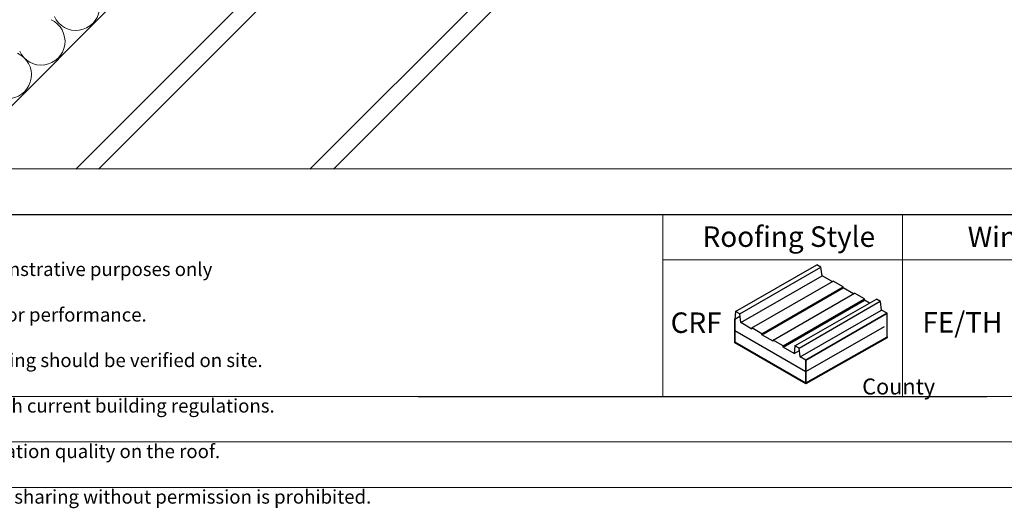
# Model space of a CAD drawing. Units: millimetres. Extents: x -23272466 to 44913, y -22484634 to 188.
# Drawn here: x -23271026 to -23270160, y -22484634 to -22484204 of the extents above; entities that cross this region are included whole.
import ezdxf

# ---------------------------------------------------------------- set-up
doc = ezdxf.new("R2010")
doc.units = ezdxf.units.MM
doc.layers.get('0').update_dxf_attribs({"lineweight": 20})
doc.layers.add('arkusz', color=7, linetype='Continuous')
doc.layers.add('KEYLITE INDICATIVE VIEW FLASHING 1', color=252, linetype='Continuous')
for name, color, linetype, lineweight in [('KEYLITE FLASHING', 7, 'Continuous', 18), ('KEYLITE IN VIEW', 253, 'Continuous', 5), ('KEYLITE INSULATION', 41, 'Continuous', 18), ('KEYLITE INTERNAL FINISH', 7, 'Continuous', 18)]:
    doc.layers.add(name, color=color, linetype=linetype, lineweight=lineweight)
doc.styles.get("Standard").update_dxf_attribs({"font": 'arial.ttf'})
doc.linetypes.add('BATTING', pattern='A,0.00254,-2.54,[134,ltypeshp.shx,S=2.54,R=0,X=-2.54,Y=0],-5.08,[134,ltypeshp.shx,S=2.54,R=180,X=2.54,Y=0],-2.54', length=10.16254)

msp = doc.modelspace()

# ---------------------------------------------------------------- linework, layer by layer
msp.add_line((-23272385.55, -22484335.21), (-23268345.55, -22484335.21))
for points in [[(-23272465.55, -22484615.21), (-23272465.55, -22481645.21), (-23268265.55, -22481645.21), (-23268265.55, -22484615.21), (-23272465.55, -22484615.21)], [(-23272465.55, -22484615.22), (-23272465.55, -22481645.22), (-23268265.55, -22481645.22), (-23268265.55, -22484615.22), (-23272465.55, -22484615.22)], [(-23272425.55, -22484575.21), (-23272425.55, -22484575.21), (-23272425.55, -22484575.21), (-23268305.55, -22484575.21), (-23268305.55, -22481685.21), (-23272425.55, -22481685.21), (-23272425.55, -22484575.21)]]:
    msp.add_lwpolyline(points)
at = {"layer": 'arkusz'}
msp.add_line((-23270675.45, -22484535.21), (-23270175.45, -22484535.21), dxfattribs=at)
msp.add_lwpolyline([(-23271825.78, -22484375.21), (-23268495.55, -22484375.21), (-23268495.55, -22484535.21)], dxfattribs=at)
at = {"layer": 'KEYLITE FLASHING'}
for p, q in [((-23271825.78, -22484375.21), (-23270178.63, -22484375.21)), ((-23269045.55, -22484535.21), (-23271825.78, -22484535.21)), ((-23269878.63, -22484535.21), (-23271700.14, -22484535.21))]:
    msp.add_line(p, q, dxfattribs=at)
for points in [[(-23270249.67, -22484535.21), (-23270460.49, -22484535.21), (-23270460.49, -22484375.21), (-23270460.49, -22484415.21), (-23270249.67, -22484415.21)], [(-23270038.85, -22484535.21), (-23270249.67, -22484535.21), (-23270249.67, -22484375.21), (-23270249.67, -22484415.21), (-23270038.85, -22484415.21)]]:
    msp.add_lwpolyline(points, dxfattribs=at)
at = {"layer": 'KEYLITE IN VIEW'}
for p, q in [((-23270976.43, -22484335.39), (-23269854.65, -22483214.12)), ((-23270956.55, -22484335.39), (-23269844.72, -22483224.06)), ((-23270770.63, -22484335.39), (-23269751.77, -22483317)), ((-23270750.1, -22484335.39), (-23269741.51, -22483327.26))]:
    msp.add_line(p, q, dxfattribs=at)
at = {"layer": 'KEYLITE INDICATIVE VIEW FLASHING 1'}
for p, q in [((-23270396.43, -22484460.61), (-23270324.82, -22484419.43)), ((-23270392.77, -22484462.73), (-23270321.3, -22484421.47)), ((-23270321.3, -22484421.47), (-23270324.82, -22484419.43)), ((-23270320.34, -22484429.11), (-23270321.3, -22484421.47)), ((-23270391.8, -22484470.37), (-23270320.34, -22484429.11)), ((-23270311.39, -22484434.27), (-23270320.34, -22484429.11)), ((-23270381.98, -22484475.03), (-23270310.52, -22484433.77)), ((-23270373.21, -22484480.09), (-23270301.75, -22484438.83)), ((-23270301.75, -22484438.83), (-23270310.52, -22484433.77)), ((-23270301.75, -22484439.84), (-23270301.75, -22484438.83)), ((-23270373.21, -22484481.1), (-23270301.75, -22484439.84)), ((-23270363.39, -22484485.76), (-23270291.93, -22484444.5)), ((-23270292.81, -22484445.01), (-23270301.75, -22484439.84)), ((-23270283.16, -22484449.56), (-23270291.93, -22484444.5)), ((-23270354.63, -22484490.82), (-23270283.17, -22484449.56)), ((-23270354.63, -22484491.83), (-23270283.16, -22484450.57)), ((-23270344.17, -22484490.79), (-23270272.56, -22484449.6)), ((-23270340.51, -22484492.9), (-23270269.13, -22484451.59)), ((-23270283.16, -22484450.57), (-23270283.16, -22484449.56)), ((-23270278.71, -22484453.14), (-23270283.16, -22484450.57)), ((-23270269.04, -22484451.64), (-23270272.56, -22484449.6)), ((-23270268.08, -22484459.28), (-23270269.04, -22484451.64)), ((-23270396.43, -22484460.61), (-23270397.06, -22484467.33)), ((-23270397.06, -22484467.33), (-23270392.52, -22484464.71)), ((-23270392.77, -22484462.73), (-23270396.43, -22484460.61)), ((-23270391.8, -22484470.37), (-23270392.77, -22484462.73)), ((-23270339.54, -22484500.54), (-23270268.08, -22484459.28)), ((-23270334.63, -22484503.38), (-23270263.17, -22484462.12)), ((-23270263.17, -22484462.12), (-23270268.08, -22484459.28)), ((-23270381.98, -22484476.04), (-23270391.8, -22484470.37)), ((-23270373.21, -22484480.09), (-23270381.98, -22484475.03)), ((-23270381.98, -22484476.04), (-23270381.98, -22484475.03)), ((-23270373.21, -22484481.1), (-23270373.21, -22484480.09)), ((-23270363.39, -22484486.77), (-23270373.21, -22484481.1)), ((-23270354.63, -22484490.82), (-23270363.39, -22484485.76)), ((-23270363.39, -22484485.76), (-23270363.39, -22484486.77)), ((-23270354.63, -22484491.83), (-23270354.63, -22484490.82)), ((-23270344.17, -22484490.79), (-23270344.8, -22484497.5)), ((-23270340.51, -22484492.9), (-23270344.17, -22484490.79)), ((-23270344.8, -22484497.5), (-23270354.63, -22484491.83)), ((-23270344.8, -22484497.5), (-23270340.26, -22484494.88)), ((-23270339.54, -22484500.54), (-23270340.51, -22484492.9)), ((-23270334.63, -22484503.38), (-23270339.54, -22484500.54))]:
    msp.add_line(p, q, dxfattribs=at)
at = {"layer": 'KEYLITE INDICATIVE VIEW FLASHING 1', "linetype": 'BATTING', "ltscale": 0.9}
for p, q in [((-23270334.63, -22484513.34), (-23270265.41, -22484473.71)), ((-23270397.06, -22484477.29), (-23270334.63, -22484513.34))]:
    msp.add_line(p, q, dxfattribs=at)
at = {"layer": 'KEYLITE INDICATIVE VIEW FLASHING 1'}
for points in [[(-23270334.63, -22484503.38), (-23270334.63, -22484523.29), (-23270334.63, -22484503.38), (-23270334.63, -22484523.29), (-23270263.17, -22484482.75), (-23270263.17, -22484462.12), (-23270334.63, -22484503.38)], [(-23270397.06, -22484487.25), (-23270397.06, -22484467.33), (-23270397.06, -22484487.25), (-23270334.63, -22484523.29)], [(-23270397.06, -22484487.25), (-23270397.06, -22484488.15), (-23270397.06, -22484487.25), (-23270334.63, -22484523.29), (-23270334.63, -22484524.19), (-23270334.63, -22484523.29), (-23270263.17, -22484482.75), (-23270263.17, -22484483.65), (-23270334.63, -22484524.19), (-23270397.06, -22484488.15)]]:
    msp.add_lwpolyline(points, dxfattribs=at)
at = {"layer": 'KEYLITE INSULATION'}
for centre in [(-23270976.45, -22484192.68), (-23271006.92, -22484223.12), (-23271036.46, -22484252.65)]:
    msp.add_arc(centre, 20.88, 204.71492, 65.28508, dxfattribs=at)
at = {"layer": 'KEYLITE INTERNAL FINISH'}
msp.add_line((-23270231.64, -22483477.71), (-23271088.47, -22484335.36), dxfattribs=at)

# ---------------------------------------------------------------- texts
at = {"layer": 'arkusz', "attachment_point": 1}
for s, width, insert, char_height in [('Roofing Style', 175.7975, (-23270425.43, -22484385.78), 18), ('Window', 175.7975, (-23270192.3, -22484385.96), 18), ('\\pi240.98;This drawing is for informational-demonstrative purposes only \\P\\pi266.41;and as such cannot constitute a basis for performance. \\P\\pi222.77;All dimensions presented in this drawing should be verified on site.\\P\\pi213.65;Roof constructions needs to be right with current building regulations.\\P\\pi228.51;Keylite is not responsible for or the installation quality on the roof.\\P\\pi130.7;Documentation only for personal use. Copying and sharing without permission is prohibited.\\P\\pi468.99;\\P\\pi466.66; ', 937.9724, (-23271297.68, -22484397.37), 12), ('CRF', 175.7975, (-23270453.52, -22484461.41), 18), ('FE/TH', 175.7975, (-23270232.1, -22484461.06), 18), ('\\pi7.1287;Keylite Roof Windows Ltd. Derryloran Industrial Estate, Cookstown, \\P\\pi109.05;County Tyrone, Northern Ireland BT80 9LU.', 594.8182, (-23271811.78, -22484472.83), 14)]:
    msp.add_mtext_dynamic_manual_height_columns(s, width=width, gutter_width=12.5, heights=[0], dxfattribs=dict(at, insert=insert, char_height=char_height))

doc.saveas('drawing.dxf')
